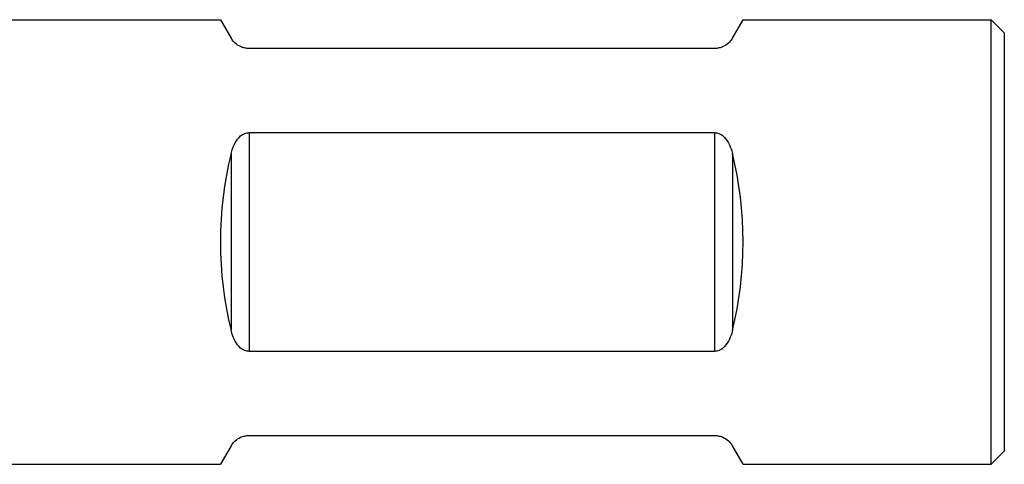
# Model space of a CAD drawing. Units: inches. Extents: x -80 to 363, y -139 to 94.
# Drawn here: x 147 to 185, y -77 to -60 of the extents above; entities that cross this region are included whole.
import ezdxf

# ---------------------------------------------------------------- set-up
doc = ezdxf.new("R2010")
doc.units = ezdxf.units.IN
doc.header["$MEASUREMENT"] = 0

# ---------------------------------------------------------------- blocks, each defined once
blk = doc.blocks.new('BPTD-Top')
at = {"layer": ''}
for p, q in [((143.2, 8.5), (154.7, 8.5)), ((154.7, 8.5), (155.104, 7.8)), ((174.296, 7.8), (174.7, 8.5)), ((174.7, 8.5), (184.2, 8.5)), ((184.2, -8.5), (184.2, 8.5)), ((184.7, 8), (184.2, 8.5)), ((184.7, 8), (184.7, -8)), ((173.603, 7.4), (155.797, 7.4)), ((155.797, 4.182), (173.603, 4.182)), ((155.797, 4.182), (155.797, -4.182)), ((173.603, 4.182), (173.603, -4.182)), ((155.104, 3.378), (155.104, -3.378)), ((174.296, 3.378), (174.296, -3.378)), ((173.603, -4.182), (155.797, -4.182)), ((155.797, -7.4), (173.603, -7.4)), ((155.104, -7.8), (154.7, -8.5)), ((174.7, -8.5), (174.296, -7.8)), ((184.7, -8), (184.2, -8.5)), ((143.2, -8.5), (154.7, -8.5)), ((174.7, -8.5), (184.2, -8.5))]:
    blk.add_line(p, q, dxfattribs=at)
for centre, major_axis in [((159.607, 0), (0, 8.5)), ((169.793, 0), (0, -8.5))]:
    blk.add_ellipse(centre, major_axis=major_axis, ratio=0.57735, start_param=1.162119, end_param=1.979474, dxfattribs=at)
for points, knots in [([(155.797, 7.4), (155.739, 7.4), (155.678, 7.407), (155.566, 7.432), (155.514, 7.45), (155.387, 7.507), (155.318, 7.555), (155.206, 7.655), (155.165, 7.707), (155.123, 7.769), (155.113, 7.784), (155.104, 7.8)], [1.3468979, 1.3468979, 1.3468979, 1.3468979, 1.3643084, 1.3643084, 1.3817189, 1.3817189, 1.4165418, 1.4165418, 1.4513646, 1.4513646, 1.4634052, 1.4634052, 1.4634052, 1.4634052]), ([(174.296, 7.8), (174.287, 7.784), (174.277, 7.769), (174.235, 7.707), (174.194, 7.655), (174.082, 7.555), (174.013, 7.507), (173.886, 7.45), (173.834, 7.432), (173.722, 7.407), (173.661, 7.4), (173.603, 7.4)], [1.2303907, 1.2303907, 1.2303907, 1.2303907, 1.2424312, 1.2424312, 1.2772541, 1.2772541, 1.3120769, 1.3120769, 1.3294874, 1.3294874, 1.3468979, 1.3468979, 1.3468979, 1.3468979]), ([(155.104, 3.378), (155.113, 3.414), (155.123, 3.45), (155.165, 3.587), (155.206, 3.696), (155.318, 3.896), (155.387, 3.988), (155.514, 4.092), (155.566, 4.125), (155.678, 4.17), (155.739, 4.182), (155.797, 4.182)], [0.3324587, 0.3324587, 0.3324587, 0.3324587, 0.3444993, 0.3444993, 0.3793221, 0.3793221, 0.414145, 0.414145, 0.4315555, 0.4315555, 0.448966, 0.448966, 0.448966, 0.448966]), ([(173.603, 4.182), (173.661, 4.182), (173.722, 4.17), (173.834, 4.125), (173.886, 4.092), (174.013, 3.988), (174.082, 3.896), (174.194, 3.696), (174.235, 3.587), (174.277, 3.45), (174.287, 3.414), (174.296, 3.378)], [0.448966, 0.448966, 0.448966, 0.448966, 0.4663765, 0.4663765, 0.483787, 0.483787, 0.5186098, 0.5186098, 0.5534327, 0.5534327, 0.5654733, 0.5654733, 0.5654733, 0.5654733]), ([(155.797, -4.182), (155.739, -4.182), (155.678, -4.17), (155.566, -4.125), (155.514, -4.092), (155.387, -3.988), (155.318, -3.896), (155.206, -3.696), (155.165, -3.587), (155.123, -3.45), (155.113, -3.414), (155.104, -3.378)], [1.3468979, 1.3468979, 1.3468979, 1.3468979, 1.3643084, 1.3643084, 1.3817189, 1.3817189, 1.4165418, 1.4165418, 1.4513646, 1.4513646, 1.4634052, 1.4634052, 1.4634052, 1.4634052]), ([(174.296, -3.378), (174.287, -3.414), (174.277, -3.45), (174.235, -3.587), (174.194, -3.696), (174.082, -3.896), (174.013, -3.988), (173.886, -4.092), (173.834, -4.125), (173.722, -4.17), (173.661, -4.182), (173.603, -4.182)], [1.2303907, 1.2303907, 1.2303907, 1.2303907, 1.2424312, 1.2424312, 1.2772541, 1.2772541, 1.3120769, 1.3120769, 1.3294874, 1.3294874, 1.3468979, 1.3468979, 1.3468979, 1.3468979]), ([(155.104, -7.8), (155.113, -7.784), (155.123, -7.769), (155.165, -7.707), (155.206, -7.655), (155.318, -7.555), (155.387, -7.507), (155.514, -7.45), (155.566, -7.432), (155.678, -7.407), (155.739, -7.4), (155.797, -7.4)], [0.3324587, 0.3324587, 0.3324587, 0.3324587, 0.3444993, 0.3444993, 0.3793221, 0.3793221, 0.414145, 0.414145, 0.4315555, 0.4315555, 0.448966, 0.448966, 0.448966, 0.448966]), ([(173.603, -7.4), (173.661, -7.4), (173.722, -7.407), (173.834, -7.432), (173.886, -7.45), (174.013, -7.507), (174.082, -7.555), (174.194, -7.655), (174.235, -7.707), (174.277, -7.769), (174.287, -7.784), (174.296, -7.8)], [0.448966, 0.448966, 0.448966, 0.448966, 0.4663765, 0.4663765, 0.483787, 0.483787, 0.5186098, 0.5186098, 0.5534327, 0.5534327, 0.5654733, 0.5654733, 0.5654733, 0.5654733])]:
    blk.add_open_spline(points, degree=3, knots=knots, dxfattribs=at)

msp = doc.modelspace()

# ---------------------------------------------------------------- block references
msp.add_blockref('BPTD-Top', (0, -68.17))

doc.saveas('drawing.dxf')
